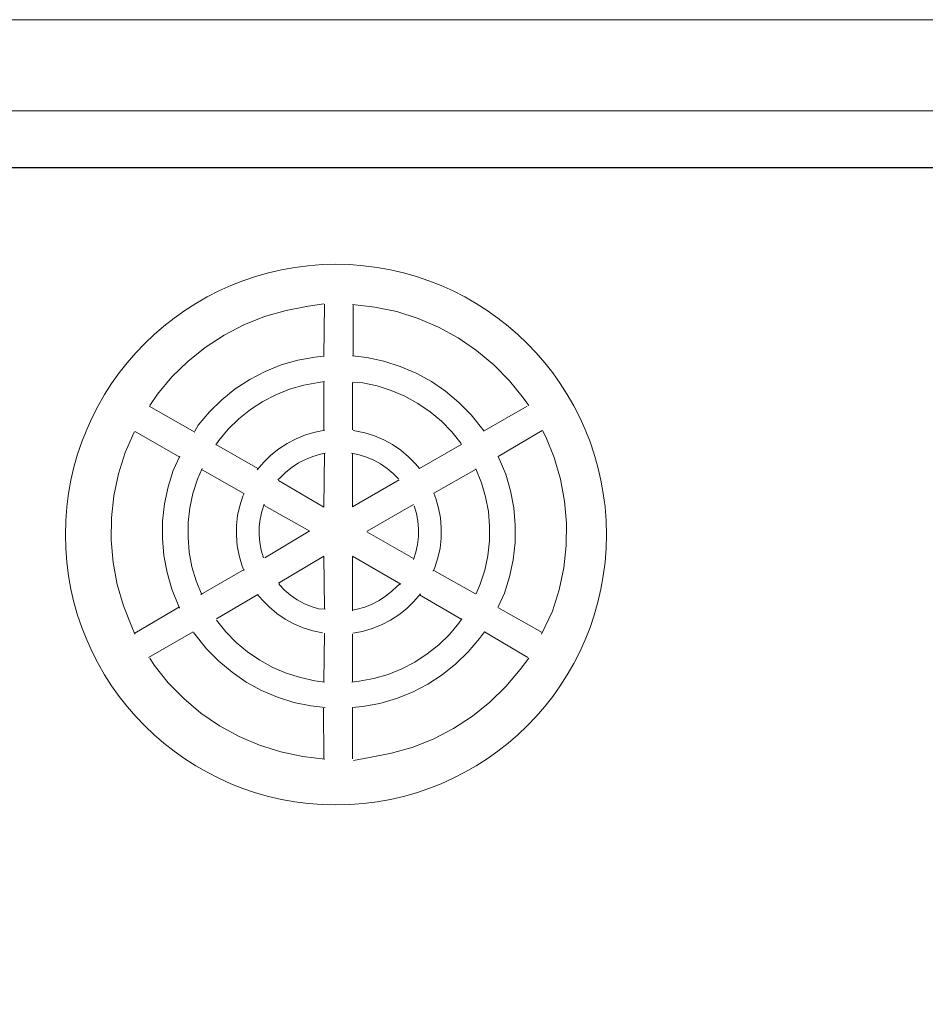
# Model space of a CAD drawing. Units: millimetres. Extents: x -1509 to 1217, y -843 to 1175.
# Drawn here: x 49 to 208, y 828 to 1001 of the extents above; entities that cross this region are included whole.
import ezdxf

# ---------------------------------------------------------------- set-up
doc = ezdxf.new("R2010")
doc.units = ezdxf.units.MM
doc.header["$LTSCALE"] = 50.8
doc.layers.add('一般', color=7, linetype='Continuous', lineweight=5)
doc.layers.add('寸法', color=7, linetype='Continuous', lineweight=5)

# ---------------------------------------------------------------- blocks, each defined once
blk = doc.blocks.new('グループ-3-1')
at = {"layer": '一般', "color": 7, "linetype": 'Continuous', "lineweight": 15, "flags": 128}
blk.add_lwpolyline([(-201.82, 975.05), (333.18, 975.05), (333.18, 497.05), (-201.82, 497.05)], close=True, dxfattribs=at)
blk = doc.blocks.new('グループ-21-1')
at = {"layer": '一般', "color": 7, "linetype": 'Continuous', "lineweight": 5}
for p, q in [((92.43, 948.87), (96.2, 949.97)), ((96.2, 949.97), (100.06, 950.69)), ((100.06, 950.69), (102.86, 951.09)), ((102.86, 941.86), (102.96, 951.06)), ((107.89, 950.98), (111.8, 950.55)), ((107.96, 941.96), (107.96, 950.96)), ((111.8, 950.55), (115.64, 949.74)), ((88.79, 947.41), (92.43, 948.87)), ((115.64, 949.74), (119.38, 948.56)), ((119.38, 948.56), (122.99, 947.01)), ((85.3, 945.61), (88.79, 947.41)), ((122.99, 947.01), (126.43, 945.12)), ((82.01, 943.46), (85.3, 945.61)), ((126.43, 945.12), (129.67, 942.9)), ((78.95, 941.01), (82.01, 943.46)), ((95.36, 940.37), (98.28, 941.21)), ((98.28, 941.21), (101.27, 941.77)), ((101.27, 941.77), (102.79, 941.9)), ((107.86, 941.96), (110.37, 941.67)), ((110.37, 941.67), (113.35, 941.04)), ((129.67, 942.9), (132.67, 940.38)), ((76.14, 938.26), (78.95, 941.01)), ((92.54, 939.23), (95.36, 940.37)), ((113.35, 941.04), (116.25, 940.12)), ((116.25, 940.12), (119.05, 938.92)), ((132.67, 940.38), (135.41, 937.57)), ((73.62, 935.26), (76.14, 938.26)), ((87.29, 936.17), (89.84, 937.83)), ((89.84, 937.83), (92.54, 939.23)), ((119.05, 938.92), (121.71, 937.46)), ((84.92, 934.27), (87.29, 936.17)), ((94.41, 935.14), (96.83, 936.11)), ((96.83, 936.11), (99.33, 936.84)), ((99.33, 936.84), (101.88, 937.31)), ((101.88, 937.31), (102.96, 937.46)), ((102.86, 928.86), (102.86, 937.36)), ((107.86, 937.36), (109.66, 937.22)), ((107.86, 928.96), (107.86, 937.26)), ((109.66, 937.22), (112.2, 936.69)), ((112.2, 936.69), (114.68, 935.9)), ((121.71, 937.46), (124.22, 935.74)), ((135.41, 937.57), (137.87, 934.51)), ((72.26, 933.26), (73.62, 935.26)), ((92.11, 933.95), (94.41, 935.14)), ((114.68, 935.9), (117.07, 934.88)), ((117.07, 934.88), (119.35, 933.63)), ((124.22, 935.74), (126.55, 933.78)), ((137.87, 934.51), (138.86, 933.26)), ((72.16, 933.16), (80.16, 928.56)), ((82.74, 932.14), (84.92, 934.27)), ((89.93, 932.53), (92.11, 933.95)), ((119.35, 933.63), (121.5, 932.16)), ((126.55, 933.78), (128.68, 931.61)), ((138.56, 933.16), (131.01, 928.8)), ((80.78, 929.81), (82.74, 932.14)), ((86.04, 929.08), (87.9, 930.9)), ((87.9, 930.9), (89.93, 932.53)), ((121.5, 932.16), (123.49, 930.48)), ((128.68, 931.61), (130.96, 928.76)), ((80.16, 928.76), (80.78, 929.81)), ((123.49, 930.48), (125.31, 928.62)), ((67.96, 924.97), (69.51, 928.58)), ((77.56, 924.16), (69.56, 928.76)), ((84.37, 927.09), (86.04, 929.08)), ((96.39, 926.6), (97.96, 927.42)), ((97.96, 927.42), (99.6, 928.08)), ((99.6, 928.08), (101.29, 928.57)), ((101.29, 928.57), (103.03, 928.89)), ((107.96, 928.86), (110.04, 928.47)), ((110.04, 928.47), (111.73, 927.93)), ((111.73, 927.93), (113.35, 927.24)), ((125.31, 928.62), (126.93, 926.59)), ((133.46, 924.26), (141.16, 928.86)), ((141.26, 928.86), (141.82, 927.74)), ((141.82, 927.74), (143.28, 924.09)), ((83.86, 926.36), (84.37, 927.09)), ((83.96, 926.36), (91.26, 922.16)), ((93.53, 924.54), (94.91, 925.64)), ((94.91, 925.64), (96.39, 926.6)), ((113.35, 927.24), (114.9, 926.39)), ((114.9, 926.39), (116.35, 925.39)), ((127.06, 926.46), (119.62, 922.16)), ((66.78, 921.23), (67.96, 924.97)), ((76.4, 921.84), (77.56, 924.36)), ((92.27, 923.3), (93.53, 924.54)), ((99.63, 923.78), (100.9, 924.29)), ((100.9, 924.29), (102.22, 924.68)), ((102.22, 924.68), (103.06, 924.86)), ((102.86, 915.36), (102.96, 924.86)), ((107.68, 924.88), (109.02, 924.6)), ((107.86, 915.46), (107.86, 924.76)), ((109.02, 924.6), (110.33, 924.18)), ((110.33, 924.18), (111.6, 923.64)), ((116.35, 925.39), (117.71, 924.25)), ((117.71, 924.25), (118.94, 922.99)), ((143.28, 924.09), (144.38, 920.32)), ((91.13, 921.95), (92.27, 923.3)), ((96.18, 921.54), (97.26, 922.4)), ((97.26, 922.4), (98.41, 923.15)), ((98.41, 923.15), (99.63, 923.78)), ((111.6, 923.64), (112.8, 922.98)), ((112.8, 922.98), (113.93, 922.2)), ((113.93, 922.2), (114.99, 921.32)), ((118.94, 922.99), (119.66, 922.16)), ((65.97, 917.39), (66.78, 921.23)), ((75.48, 918.94), (76.4, 921.84)), ((80.62, 920.28), (81.46, 922.16)), ((88.76, 917.76), (81.46, 921.96)), ((94.76, 920.16), (95.2, 920.58)), ((95.2, 920.58), (96.18, 921.54)), ((114.99, 921.32), (115.95, 920.34)), ((122.16, 917.86), (129.56, 922.06)), ((129.55, 922.11), (130.52, 919.69)), ((134.77, 921.16), (135.62, 918.24)), ((74.85, 915.96), (75.48, 918.94)), ((79.84, 917.8), (80.62, 920.28)), ((102.86, 915.36), (94.86, 920.06)), ((116.06, 920.16), (107.88, 915.43)), ((130.52, 919.69), (131.24, 917.2)), ((144.38, 920.32), (145.1, 916.46)), ((65.54, 913.49), (65.97, 917.39)), ((79.3, 915.25), (79.84, 917.8)), ((88.06, 915.64), (88.59, 917.32)), ((88.59, 917.32), (88.86, 917.76)), ((122.16, 917.86), (122.48, 916.92)), ((131.24, 917.2), (131.72, 914.64)), ((135.62, 918.24), (136.18, 915.25)), ((74.52, 912.94), (74.85, 915.96)), ((79.01, 912.67), (79.3, 915.25)), ((87.69, 913.91), (88.06, 915.64)), ((91.92, 914.62), (92.34, 915.93)), ((100.36, 911.16), (92.36, 915.66)), ((110.46, 911.16), (118.57, 915.84)), ((118.7, 915.62), (119.08, 914.3)), ((122.48, 916.92), (122.97, 915.23)), ((136.18, 915.25), (136.44, 912.22)), ((145.1, 916.46), (145.44, 912.55)), ((87.5, 912.15), (87.69, 913.91)), ((91.64, 913.27), (91.92, 914.62)), ((119.08, 914.3), (119.34, 912.95)), ((122.97, 915.23), (123.3, 913.49)), ((131.72, 914.64), (131.95, 912.05)), ((65.49, 909.56), (65.54, 913.49)), ((74.49, 909.9), (74.52, 912.94)), ((78.98, 910.07), (79.01, 912.67)), ((87.48, 910.38), (87.5, 912.15)), ((91.47, 910.53), (91.49, 911.91)), ((91.49, 911.91), (91.64, 913.27)), ((119.34, 912.95), (119.45, 911.58)), ((123.3, 913.49), (123.45, 911.73)), ((131.95, 912.05), (131.91, 909.45)), ((136.44, 912.22), (136.41, 909.17)), ((145.44, 912.55), (145.39, 908.63)), ((79.21, 907.48), (78.98, 910.07)), ((87.63, 908.62), (87.48, 910.38)), ((91.59, 909.17), (91.47, 910.53)), ((100.26, 911.16), (92.46, 906.46)), ((118.56, 906.36), (110.36, 911.06)), ((119.44, 910.21), (119.29, 908.84)), ((119.45, 911.58), (119.44, 910.21)), ((123.45, 911.73), (123.43, 909.96)), ((65.83, 905.65), (65.49, 909.56)), ((74.75, 906.87), (74.49, 909.9)), ((87.95, 906.89), (87.63, 908.62)), ((91.84, 907.82), (91.59, 909.17)), ((119.29, 908.84), (119, 907.5)), ((123.43, 909.96), (123.24, 908.21)), ((131.91, 909.45), (131.63, 906.86)), ((136.41, 909.17), (136.07, 906.15)), ((145.39, 908.63), (144.96, 904.73)), ((75.31, 903.88), (74.75, 906.87)), ((79.68, 904.92), (79.21, 907.48)), ((88.45, 905.19), (87.95, 906.89)), ((92.23, 906.5), (91.84, 907.82)), ((102.86, 906.76), (94.86, 902.06)), ((102.86, 906.76), (102.96, 897.56)), ((107.86, 906.76), (116.36, 901.86)), ((107.86, 906.66), (107.86, 897.16)), ((119, 907.5), (118.59, 906.19)), ((123.24, 908.21), (122.87, 906.48)), ((131.63, 906.86), (131.09, 904.32)), ((66.55, 901.79), (65.83, 905.65)), ((80.41, 902.42), (79.68, 904.92)), ((88.76, 904.26), (88.45, 905.19)), ((122.87, 906.48), (122.34, 904.8)), ((136.07, 906.15), (135.44, 903.17)), ((76.16, 900.96), (75.31, 903.88)), ((88.86, 904.46), (81.26, 900.06)), ((122.34, 904.8), (122.06, 904.16)), ((129.46, 900.16), (122.16, 904.26)), ((131.09, 904.32), (130.31, 901.84)), ((135.44, 903.17), (134.53, 900.27)), ((144.96, 904.73), (144.15, 900.88)), ((67.65, 898.02), (66.55, 901.79)), ((81.38, 900.01), (80.41, 902.42)), ((94.98, 901.78), (94.96, 902.06)), ((95.94, 900.79), (94.98, 901.78)), ((115.73, 901.53), (114.74, 900.57)), ((116.16, 901.86), (115.73, 901.53)), ((130.31, 901.84), (129.56, 900.16)), ((77.46, 897.66), (76.16, 900.96)), ((91.26, 900.06), (83.96, 895.76)), ((91.99, 899.13), (91.16, 900.06)), ((96.99, 899.91), (95.94, 900.79)), ((98.13, 899.13), (96.99, 899.91)), ((113.67, 899.72), (112.52, 898.97)), ((114.74, 900.57), (113.67, 899.72)), ((119.8, 900.17), (118.66, 898.81)), ((119.66, 899.96), (127.06, 895.66)), ((134.53, 900.27), (133.46, 897.86)), ((144.15, 900.88), (142.97, 897.14)), ((69.11, 894.38), (67.65, 898.02)), ((93.22, 897.86), (91.99, 899.13)), ((99.33, 898.47), (98.13, 899.13)), ((100.59, 897.93), (99.33, 898.47)), ((111.3, 898.33), (110.03, 897.82)), ((112.52, 898.97), (111.3, 898.33)), ((118.66, 898.81), (117.39, 897.58)), ((77.46, 897.86), (69.66, 893.26)), ((94.57, 896.73), (93.22, 897.86)), ((96.03, 895.73), (94.57, 896.73)), ((101.9, 897.52), (100.59, 897.93)), ((103.06, 897.46), (101.9, 897.52)), ((108.71, 897.44), (107.86, 897.26)), ((110.03, 897.82), (108.71, 897.44)), ((116.02, 896.48), (114.54, 895.51)), ((117.39, 897.58), (116.02, 896.48)), ((141.16, 893.36), (133.36, 897.76)), ((142.97, 897.14), (141.06, 893.06)), ((85.62, 893.49), (84, 895.52)), ((97.58, 894.88), (96.03, 895.73)), ((99.2, 894.18), (97.58, 894.88)), ((112.97, 894.7), (111.33, 894.04)), ((114.54, 895.51), (112.97, 894.7)), ((126.56, 895.02), (124.89, 893.03)), ((127.06, 895.76), (126.56, 895.02)), ((69.66, 893.06), (69.11, 894.38)), ((79.86, 893.46), (72.06, 888.96)), ((82.25, 890.51), (79.96, 893.36)), ((87.44, 891.63), (85.62, 893.49)), ((100.89, 893.65), (99.2, 894.18)), ((102.61, 893.28), (100.89, 893.65)), ((102.96, 893.26), (102.86, 884.76)), ((107.86, 893.06), (107.86, 884.66)), ((109.63, 893.55), (107.9, 893.22)), ((111.33, 894.04), (109.63, 893.55)), ((124.89, 893.03), (123.03, 891.22)), ((131.06, 893.46), (130.15, 892.3)), ((131.06, 893.46), (138.66, 888.96)), ((89.43, 889.96), (87.44, 891.63)), ((123.03, 891.22), (121, 889.59)), ((130.15, 892.3), (128.19, 889.97)), ((84.38, 888.33), (82.25, 890.51)), ((91.57, 888.49), (89.43, 889.96)), ((121, 889.59), (118.82, 888.17)), ((128.19, 889.97), (126.01, 887.85)), ((73.06, 887.61), (72.26, 888.86)), ((75.51, 884.54), (73.06, 887.61)), ((86.71, 886.38), (84.38, 888.33)), ((93.85, 887.24), (91.57, 888.49)), ((118.82, 888.17), (116.51, 886.97)), ((126.01, 887.85), (123.64, 885.94)), ((138.86, 888.86), (137.31, 886.86)), ((89.22, 884.66), (86.71, 886.38)), ((96.24, 886.21), (93.85, 887.24)), ((98.72, 885.43), (96.24, 886.21)), ((114.1, 886), (111.6, 885.28)), ((116.51, 886.97), (114.1, 886)), ((123.64, 885.94), (121.09, 884.28)), ((137.31, 886.86), (134.79, 883.85)), ((78.26, 881.74), (75.51, 884.54)), ((91.88, 883.19), (89.22, 884.66)), ((101.27, 884.89), (98.72, 885.43)), ((102.96, 884.66), (101.27, 884.89)), ((109.05, 884.8), (107.76, 884.66)), ((111.6, 885.28), (109.05, 884.8)), ((121.09, 884.28), (118.39, 882.88)), ((94.68, 881.99), (91.88, 883.19)), ((118.39, 882.88), (115.57, 881.75)), ((134.79, 883.85), (131.98, 881.11)), ((81.26, 879.21), (78.26, 881.74)), ((97.58, 881.08), (94.68, 881.99)), ((100.56, 880.45), (97.58, 881.08)), ((112.64, 880.9), (109.65, 880.34)), ((115.57, 881.75), (112.64, 880.9)), ((131.98, 881.11), (128.91, 878.65)), ((84.5, 876.99), (81.26, 879.21)), ((103.06, 880.16), (100.56, 880.45)), ((102.76, 880.06), (102.86, 871.16)), ((109.65, 880.34), (107.86, 880.16)), ((107.86, 871.16), (107.86, 880.16)), ((128.91, 878.65), (125.62, 876.51)), ((87.94, 875.1), (84.5, 876.99)), ((125.62, 876.51), (122.14, 874.7)), ((91.55, 873.56), (87.94, 875.1)), ((122.14, 874.7), (118.5, 873.24)), ((95.29, 872.37), (91.55, 873.56)), ((99.13, 871.56), (95.29, 872.37)), ((114.73, 872.15), (110.87, 871.42)), ((118.5, 873.24), (114.73, 872.15)), ((103.03, 871.13), (99.13, 871.56)), ((110.87, 871.42), (108.06, 870.86))]:
    blk.add_line(p, q, dxfattribs=at)
at = {"layer": '一般', "color": 7, "linetype": 'Continuous', "lineweight": 15}
blk.add_line((133.46, 924.26), (134.77, 921.16), dxfattribs=at)
at = {"layer": '一般', "color": 7, "linetype": 'Continuous', "lineweight": 5}
blk.add_circle((104.96, 910.56), 47.5, dxfattribs=at)

msp = doc.modelspace()

# ---------------------------------------------------------------- linework, layer by layer
at = {"layer": '寸法', "color": 7, "linetype": 'Continuous', "lineweight": 15, "flags": 128}
msp.add_lwpolyline([(-335.32, 995.54, -0.414214), (-329.82, 1001.04), (463.18, 1001.04, -0.414214), (468.68, 995.54), (468.68, 486.54, -0.414214), (463.18, 481.04), (-329.82, 481.04, -0.414214), (-335.32, 486.54)], format="xyb", close=True, dxfattribs=at)
for points in [[(-319.32, 985.04), (452.68, 985.04), (452.68, 497.04), (-319.32, 497.04)], [(-297.32, 975.04), (430.68, 975.04), (430.68, 497.04), (-297.32, 497.04)]]:
    msp.add_lwpolyline(points, close=True, dxfattribs=at)

# ---------------------------------------------------------------- block references
at = {"layer": '一般', "color": 7}
msp.add_blockref('グループ-21-1', (0, 0), dxfattribs=at)
at = {"layer": '寸法', "color": 7}
msp.add_blockref('グループ-3-1', (0, 0), dxfattribs=at)

doc.saveas('drawing.dxf')
